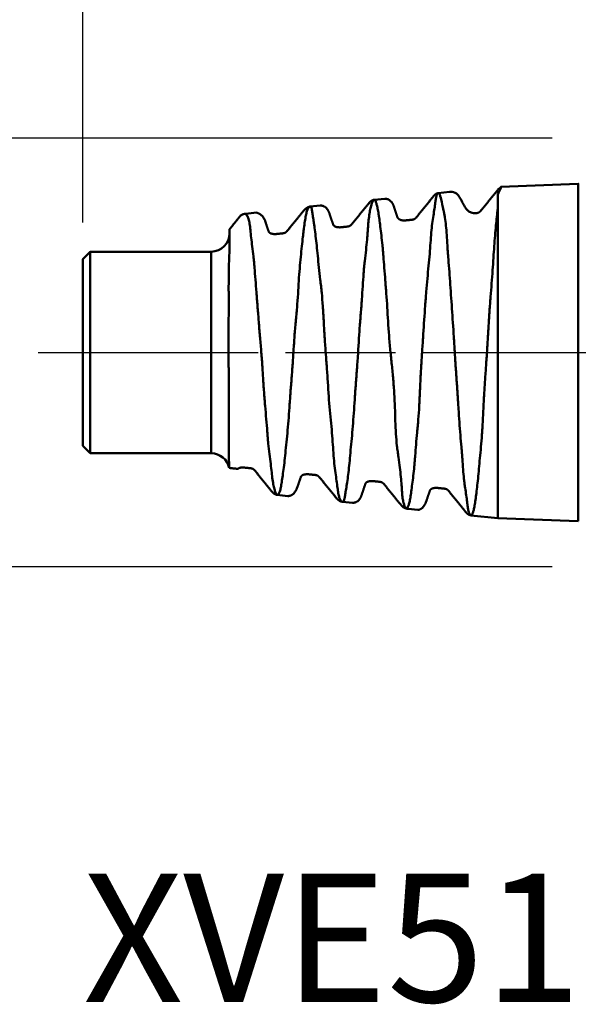
# Model space of a CAD drawing. Extents: x -35 to 1500, y -18 to 65.
# Drawn here: x -16 to 0, y -18 to 9 of the extents above; entities that cross this region are included whole.
import ezdxf

# ---------------------------------------------------------------- set-up
doc = ezdxf.new("R2010")
doc.units = 0
doc.header["$PDMODE"] = 1
doc.linetypes.add('LONGDASH_DASH', pattern=[10.5, 6, -0.75, 3, -0.75])
for name, color, linetype, lineweight in [('SK1', 4, 'Continuous', 50), ('SK2', 7, 'Continuous', 25), ('SK4', 2, 'LONGDASH_DASH', 25), ('SK6', 5, 'Continuous', 35)]:
    doc.layers.add(name, color=color, linetype=linetype, lineweight=lineweight)
doc.styles.add('STANDARD 3.5 mm', font='monos.ttf', dxfattribs={"height": 3.5})
doc.dimstyles.new('AM_DIN', dxfattribs={"dimtxt": 3.5, "dimasz": 2.5, "dimexe": 2, "dimexo": 1, "dimgap": 1, "dimtad": 1, "dimdsep": 46, "dimtxsty": 'STANDARD 3.5 mm', "dimcen": 0.09, "dimadec": 0, "dimazin": 2, "dimtm": 1e-09, "dimtfac": 0.707107, "dimtmove": 0, "dimatfit": 3, "dimfxl": 1, "dimtolj": 1, "dimlwd": -1, "dimlwe": -1, "dimarcsym": 0})

# ---------------------------------------------------------------- blocks, each defined once
blk = doc.blocks.new('*D15')
at = {"layer": 'DEFPOINTS', "color": 0}
for p in [(0, 5.85), (-30, -5.85), (0, -5.85)]:
    blk.add_point(p, dxfattribs=at)
at = {"layer": 'SK2', "color": 0}
for p, q in [((-30, 5.85), (-30, 25.08)), ((-1, 5.85), (-32, 5.85)), ((-30, -3.35), (-30, 3.35)), ((-1, -5.85), (-32, -5.85))]:
    blk.add_line(p, q, dxfattribs=at)
for points in [[(-30.417, 3.35), (-29.583, 3.35), (-30, 5.85)], [(-30.417, -3.35), (-29.583, -3.35), (-30, -5.85)]]:
    blk.add_solid(points, dxfattribs=at)
at = {"layer": 'SK2', "color": 0, "insert": (-32.863, 16.715), "char_height": 3.5, "attachment_point": 5, "rotation": 90, "style": 'STANDARD 3.5 mm'}
blk.add_mtext('\\A1;%%c11.7', dxfattribs=at)
blk = doc.blocks.new('*D18')
at = {"layer": 'DEFPOINTS', "color": 0}
for p in [(13.9, 60), (13.9, 5.5), (-13.8, 2.55)]:
    blk.add_point(p, dxfattribs=at)
at = {"layer": 'SK2', "color": 0}
for p, q in [((-13.8, 3.55), (-13.8, 62)), ((13.9, 6.5), (13.9, 62)), ((-11.3, 60), (11.4, 60))]:
    blk.add_line(p, q, dxfattribs=at)
for points in [[(-11.3, 60.417), (-11.3, 59.583), (-13.8, 60)], [(11.4, 60.417), (11.4, 59.583), (13.9, 60)]]:
    blk.add_solid(points, dxfattribs=at)
at = {"layer": 'SK2', "color": 0, "insert": (0.05, 62.761), "char_height": 3.5, "attachment_point": 5, "style": 'STANDARD 3.5 mm'}
blk.add_mtext('\\A1;27.7', dxfattribs=at)

msp = doc.modelspace()

# ---------------------------------------------------------------- linework, layer by layer
at = {"layer": 'SK1', "extrusion": (-1, 2e-16, 0)}
for p, q in [((-0.288, 4.604), (-2.4, 4.523)), ((-3.804, 4.381), (-4.109, 4.349)), ((-5.569, 4.195, 0.005), (-5.859, 4.165)), ((-7.329, 4.01), (-7.605, 3.981)), ((-13.6, 2.75), (-13.8, 2.55)), ((-10.3, 2.75), (-13.6, 2.75)), ((-13.8, -2.55), (-13.6, -2.75)), ((-13.6, -2.75), (-10.3, -2.75)), ((-8.5, -3.887), (-8.213, -3.917)), ((-6.722, -4.074), (-6.449, -4.101, -0.009)), ((-4.932, -4.266, 0.02), (-4.665, -4.294, 0.02)), ((-3.22, -4.442), (-2.483, -4.52)), ((-2.483, -4.52), (-0.288, -4.604))]:
    msp.add_line(p, q, dxfattribs=at)
for centre, radius in [((0, 0, 0.288), 4.604), ((0, 0, 13.6), 2.75), ((0, 0, 10.3), 2.75), ((0, 0, 13.8), 2.55)]:
    msp.add_circle(centre, radius, dxfattribs=at)
for centre, radius, start, end in [((0, 0, 2.483), 4.52, 209.8167, 163.4073), ((0, 0, 2.4), 4.523, 172.7064, 186.618)]:
    msp.add_arc(centre, radius, start, end, dxfattribs=at)
at = {"layer": 'SK1', "extrusion": (0, 0, -1)}
for centre, radius, start, end in [((10.3, 3.25), 0.5, 180, 270), ((10.299, -3.248, 0.135), 0.498, 89.9177, 168.4886)]:
    msp.add_arc(centre, radius, start, end, dxfattribs=at)
at = {"layer": 'SK1'}
for points, knots in [([(-9.371, 3.783, 0.313), (-9.357, 3.773, 0.447), (-9.343, 3.756, 0.579), (-9.318, 3.722, 0.777), (-9.31, 3.708, 0.842), (-9.295, 3.678, 0.972), (-9.288, 3.661, 1.036), (-9.27, 3.605, 1.228), (-9.26, 3.561, 1.353), (-9.248, 3.485, 1.538), (-9.244, 3.458, 1.599), (-9.237, 3.4, 1.719), (-9.234, 3.37, 1.779), (-9.225, 3.274, 1.956), (-9.219, 3.204, 2.069), (-9.202, 3.054, 2.287), (-9.191, 2.974, 2.392), (-9.17, 2.803, 2.594), (-9.159, 2.712, 2.69), (-9.143, 2.567, 2.829), (-9.138, 2.518, 2.874), (-9.128, 2.416, 2.961), (-9.124, 2.365, 3.003), (-9.111, 2.207, 3.124), (-9.103, 2.098, 3.199), (-9.085, 1.873, 3.338), (-9.076, 1.757, 3.402), (-9.062, 1.577, 3.489), (-9.057, 1.516, 3.516), (-9.047, 1.393, 3.568), (-9.043, 1.331, 3.592), (-9.028, 1.143, 3.659), (-9.018, 1.017, 3.698), (-8.998, 0.76, 3.761), (-8.988, 0.63, 3.786), (-8.971, 0.433, 3.814), (-8.965, 0.367, 3.821), (-8.954, 0.234, 3.833), (-8.948, 0.168, 3.837), (-8.931, -0.032, 3.844), (-8.921, -0.164, 3.842), (-8.902, -0.428, 3.823), (-8.894, -0.559, 3.807), (-8.878, -0.82, 3.761), (-8.87, -0.95, 3.732), (-8.851, -1.208, 3.658), (-8.841, -1.333, 3.616), (-8.819, -1.579, 3.518), (-8.809, -1.699, 3.463), (-8.79, -1.933, 3.34), (-8.781, -2.047, 3.272), (-8.768, -2.214, 3.161), (-8.763, -2.269, 3.123), (-8.754, -2.376, 3.043), (-8.75, -2.428, 3.002), (-8.735, -2.582, 2.876), (-8.724, -2.679, 2.787), (-8.701, -2.865, 2.599), (-8.689, -2.953, 2.501), (-8.668, -3.12, 2.293), (-8.659, -3.198, 2.184), (-8.643, -3.342, 1.96), (-8.636, -3.408, 1.845), (-8.62, -3.527, 1.609), (-8.611, -3.581, 1.488), (-8.596, -3.652, 1.303), (-8.59, -3.675, 1.24), (-8.58, -3.716, 1.113), (-8.574, -3.735, 1.049), (-8.559, -3.788, 0.855), (-8.549, -3.816, 0.725), (-8.535, -3.848, 0.527), (-8.53, -3.857, 0.461), (-8.522, -3.872, 0.328), (-8.517, -3.877, 0.261), (-8.504, -3.888, 0.061), (-8.495, -3.889, -0.072), (-8.475, -3.878, -0.336), (-8.463, -3.865, -0.467), (-8.442, -3.827, -0.729), (-8.432, -3.801, -0.859), (-8.417, -3.751, -1.053), (-8.413, -3.733, -1.118), (-8.404, -3.694, -1.245), (-8.4, -3.672, -1.308), (-8.388, -3.603, -1.495), (-8.381, -3.551, -1.616), (-8.363, -3.435, -1.854), (-8.353, -3.372, -1.97), (-8.333, -3.231, -2.196), (-8.323, -3.155, -2.306), (-8.304, -2.991, -2.518), (-8.294, -2.904, -2.62), (-8.275, -2.72, -2.813), (-8.266, -2.623, -2.905), (-8.246, -2.419, -3.079), (-8.235, -2.313, -3.161), (-8.214, -2.093, -3.314), (-8.204, -1.979, -3.384), (-8.185, -1.746, -3.513), (-8.176, -1.626, -3.571), (-8.163, -1.441, -3.649), (-8.159, -1.378, -3.673), (-8.15, -1.253, -3.719), (-8.146, -1.19, -3.74), (-8.132, -1, -3.799), (-8.122, -0.872, -3.831), (-8.101, -0.613, -3.883), (-8.092, -0.482, -3.903), (-8.078, -0.284, -3.922), (-8.073, -0.217, -3.927), (-8.064, -0.083, -3.933), (-8.06, -0.016, -3.934), (-8.047, 0.183, -3.933), (-8.038, 0.316, -3.925), (-8.024, 0.513, -3.904), (-8.019, 0.578, -3.896), (-8.007, 0.709, -3.875), (-8.002, 0.774, -3.863), (-7.99, 0.903, -3.836), (-7.984, 0.968, -3.821), (-7.972, 1.096, -3.788), (-7.966, 1.161, -3.769), (-7.95, 1.352, -3.708), (-7.941, 1.476, -3.662), (-7.926, 1.719, -3.556), (-7.919, 1.837, -3.497), (-7.905, 2.068, -3.368), (-7.897, 2.18, -3.297), (-7.878, 2.399, -3.144), (-7.868, 2.505, -3.062), (-7.848, 2.708, -2.887), (-7.838, 2.805, -2.794), (-7.819, 2.988, -2.6), (-7.81, 3.075, -2.498), (-7.796, 3.197, -2.339), (-7.792, 3.237, -2.285), (-7.783, 3.313, -2.175), (-7.778, 3.35, -2.119), (-7.764, 3.455, -1.949), (-7.755, 3.519, -1.832), (-7.737, 3.635, -1.595), (-7.728, 3.687, -1.473), (-7.71, 3.779, -1.225), (-7.701, 3.819, -1.098), (-7.681, 3.886, -0.839), (-7.671, 3.913, -0.708), (-7.645, 3.954, -0.444), (-7.631, 3.968, -0.312), (-7.607, 3.983, -0.048), (-7.596, 3.983, 0.084), (-7.577, 3.971, 0.348), (-7.57, 3.958, 0.48), (-7.562, 3.928, 0.678), (-7.559, 3.917, 0.744), (-7.555, 3.89, 0.875), (-7.553, 3.875, 0.94), (-7.546, 3.825, 1.134), (-7.54, 3.786, 1.26), (-7.526, 3.695, 1.509), (-7.517, 3.644, 1.631), (-7.504, 3.558, 1.811), (-7.499, 3.528, 1.87), (-7.49, 3.464, 1.988), (-7.485, 3.431, 2.046), (-7.461, 3.257, 2.331), (-7.443, 3.098, 2.542), (-7.414, 2.828, 2.833), (-7.405, 2.733, 2.926), (-7.385, 2.533, 3.104), (-7.374, 2.428, 3.188), (-7.351, 2.212, 3.345), (-7.339, 2.1, 3.418), (-7.319, 1.927, 3.519), (-7.312, 1.869, 3.551), (-7.299, 1.75, 3.612), (-7.293, 1.69, 3.641), (-7.275, 1.507, 3.725), (-7.265, 1.383, 3.774), (-7.252, 1.193, 3.838), (-7.248, 1.129, 3.857), (-7.24, 1, 3.894), (-7.236, 0.935, 3.91), (-7.226, 0.74, 3.955), (-7.219, 0.609, 3.978), (-7.204, 0.346, 4.011), (-7.194, 0.214, 4.021), (-7.174, -0.05, 4.028), (-7.164, -0.183, 4.026), (-7.149, -0.383, 4.011), (-7.144, -0.45, 4.005), (-7.135, -0.582, 3.989), (-7.13, -0.648, 3.979), (-7.109, -0.975, 3.923), (-7.095, -1.23, 3.852), (-7.062, -1.602, 3.709), (-7.05, -1.725, 3.655), (-7.027, -1.962, 3.536), (-7.017, -2.077, 3.471), (-6.999, -2.301, 3.33), (-6.991, -2.408, 3.253), (-6.977, -2.617, 3.09), (-6.971, -2.718, 3.003), (-6.955, -2.912, 2.818), (-6.946, -3.004, 2.721), (-6.926, -3.178, 2.519), (-6.915, -3.26, 2.413), (-6.894, -3.414, 2.194), (-6.885, -3.485, 2.081), (-6.867, -3.616, 1.849), (-6.859, -3.675, 1.729), (-6.844, -3.782, 1.485), (-6.836, -3.83, 1.359), (-6.819, -3.913, 1.106), (-6.811, -3.947, 0.979), (-6.795, -3.99, 0.785), (-6.789, -4.003, 0.721), (-6.777, -4.026, 0.591), (-6.77, -4.035, 0.526), (-6.751, -4.06, 0.329), (-6.738, -4.07, 0.197), (-6.714, -4.076, -0.071), (-6.704, -4.073, -0.203), (-6.686, -4.053, -0.467), (-6.679, -4.037, -0.598), (-6.666, -3.991, -0.858), (-6.661, -3.961, -0.987), (-6.653, -3.908, -1.179), (-6.65, -3.888, -1.243), (-6.643, -3.846, -1.37), (-6.639, -3.823, -1.433), (-6.626, -3.751, -1.62), (-6.617, -3.697, -1.742), (-6.597, -3.577, -1.981), (-6.587, -3.512, -2.098), (-6.568, -3.369, -2.324), (-6.559, -3.292, -2.433), (-6.541, -3.127, -2.644), (-6.532, -3.04, -2.745), (-6.515, -2.856, -2.939), (-6.507, -2.759, -3.031), (-6.488, -2.558, -3.205), (-6.478, -2.454, -3.287), (-6.458, -2.239, -3.44), (-6.448, -2.127, -3.511), (-6.429, -1.898, -3.642), (-6.42, -1.779, -3.703), (-6.404, -1.535, -3.812), (-6.396, -1.411, -3.861), (-6.379, -1.161, -3.945), (-6.37, -1.034, -3.981), (-6.351, -0.777, -4.041), (-6.341, -0.647, -4.065), (-6.326, -0.449, -4.092), (-6.321, -0.382, -4.099), (-6.312, -0.249, -4.11), (-6.307, -0.183, -4.114), (-6.286, 0.149, -4.126), (-6.272, 0.413, -4.109), (-6.248, 0.739, -4.058), (-6.243, 0.805, -4.046), (-6.232, 0.935, -4.019), (-6.227, 1, -4.004), (-6.211, 1.194, -3.954), (-6.201, 1.32, -3.914), (-6.183, 1.569, -3.823), (-6.176, 1.69, -3.772), (-6.161, 1.928, -3.658), (-6.154, 2.045, -3.595), (-6.141, 2.216, -3.492), (-6.136, 2.272, -3.456), (-6.126, 2.383, -3.382), (-6.12, 2.437, -3.344), (-6.102, 2.597, -3.226), (-6.089, 2.699, -3.142), (-6.067, 2.895, -2.966), (-6.057, 2.989, -2.873), (-6.045, 3.123, -2.727), (-6.041, 3.166, -2.677), (-6.035, 3.251, -2.574), (-6.032, 3.292, -2.521), (-6.027, 3.373, -2.414), (-6.025, 3.411, -2.36), (-6.02, 3.486, -2.249), (-6.017, 3.521, -2.193), (-6.006, 3.625, -2.024), (-5.998, 3.688, -1.908), (-5.982, 3.804, -1.67), (-5.973, 3.856, -1.548), (-5.954, 3.949, -1.298), (-5.944, 3.99, -1.171), (-5.923, 4.059, -0.912), (-5.913, 4.087, -0.781), (-5.892, 4.131, -0.517), (-5.882, 4.147, -0.384), (-5.862, 4.165, -0.118), (-5.853, 4.167, 0.015), (-5.836, 4.16, 0.281), (-5.828, 4.15, 0.414), (-5.816, 4.124, 0.613), (-5.812, 4.114, 0.679), (-5.804, 4.092, 0.81), (-5.8, 4.079, 0.876), (-5.787, 4.035, 1.07), (-5.778, 4, 1.197), (-5.759, 3.918, 1.448), (-5.75, 3.871, 1.571), (-5.737, 3.792, 1.754), (-5.732, 3.764, 1.814), (-5.724, 3.705, 1.934), (-5.719, 3.674, 1.993), (-5.707, 3.577, 2.168), (-5.698, 3.507, 2.281), (-5.679, 3.358, 2.499), (-5.669, 3.278, 2.604), (-5.65, 3.109, 2.807), (-5.64, 3.019, 2.905), (-5.626, 2.877, 3.046), (-5.622, 2.828, 3.092), (-5.614, 2.729, 3.181), (-5.61, 2.678, 3.224), (-5.598, 2.524, 3.35), (-5.59, 2.418, 3.428), (-5.573, 2.198, 3.575), (-5.563, 2.085, 3.643), (-5.549, 1.91, 3.738), (-5.544, 1.851, 3.768), (-5.534, 1.731, 3.826), (-5.53, 1.67, 3.854), (-5.516, 1.485, 3.932), (-5.508, 1.361, 3.977), (-5.484, 0.982, 4.096), (-5.469, 0.724, 4.151), (-5.446, 0.393, 4.19), (-5.44, 0.327, 4.197), (-5.429, 0.193, 4.206), (-5.422, 0.127, 4.209), (-5.402, -0.073, 4.214), (-5.388, -0.206, 4.211), (-5.367, -0.405, 4.197), (-5.36, -0.472, 4.191), (-5.348, -0.603, 4.176), (-5.342, -0.669, 4.166), (-5.325, -0.865, 4.133), (-5.316, -0.994, 4.105), (-5.301, -1.249, 4.037), (-5.295, -1.375, 3.996), (-5.286, -1.624, 3.903), (-5.283, -1.748, 3.849), (-5.275, -1.987, 3.732), (-5.27, -2.103, 3.668), (-5.256, -2.329, 3.531), (-5.246, -2.439, 3.457), (-5.228, -2.599, 3.34), (-5.221, -2.651, 3.299), (-5.208, -2.754, 3.215), (-5.201, -2.805, 3.172), (-5.181, -2.954, 3.039), (-5.169, -3.048, 2.946), (-5.146, -3.228, 2.752), (-5.136, -3.312, 2.651), (-5.12, -3.472, 2.441), (-5.114, -3.547, 2.332), (-5.103, -3.687, 2.106), (-5.099, -3.752, 1.989), (-5.091, -3.87, 1.75), (-5.087, -3.924, 1.628), (-5.073, -4.019, 1.381), (-5.065, -4.061, 1.256), (-5.046, -4.133, 1.001), (-5.036, -4.163, 0.872), (-5.016, -4.212, 0.609), (-5.006, -4.23, 0.476), (-4.987, -4.253, 0.21), (-4.979, -4.259, 0.077), (-4.967, -4.257, -0.123), (-4.963, -4.255, -0.189), (-4.956, -4.248, -0.322), (-4.952, -4.243, -0.389), (-4.94, -4.223, -0.589), (-4.931, -4.203, -0.72), (-4.913, -4.152, -0.98), (-4.903, -4.121, -1.108), (-4.885, -4.046, -1.361), (-4.876, -4.003, -1.486), (-4.859, -3.905, -1.733), (-4.851, -3.849, -1.855), (-4.835, -3.728, -2.092), (-4.827, -3.662, -2.207), (-4.809, -3.52, -2.43), (-4.799, -3.444, -2.538), (-4.779, -3.283, -2.747), (-4.77, -3.197, -2.848), (-4.758, -3.06, -2.994), (-4.754, -3.013, -3.042), (-4.746, -2.917, -3.135), (-4.742, -2.868, -3.18), (-4.73, -2.719, -3.312), (-4.723, -2.617, -3.395), (-4.704, -2.404, -3.551), (-4.694, -2.294, -3.624), (-4.678, -2.124, -3.727), (-4.673, -2.066, -3.76), (-4.663, -1.949, -3.823), (-4.658, -1.889, -3.853), (-4.643, -1.709, -3.94), (-4.635, -1.586, -3.992), (-4.624, -1.4, -4.06), (-4.621, -1.338, -4.082), (-4.615, -1.212, -4.122), (-4.612, -1.149, -4.14), (-4.604, -0.957, -4.191), (-4.598, -0.827, -4.219), (-4.584, -0.565, -4.263), (-4.577, -0.432, -4.28), (-4.561, -0.166, -4.3), (-4.552, -0.032, -4.304), (-4.539, 0.168, -4.301), (-4.534, 0.235, -4.298), (-4.526, 0.368, -4.29), (-4.521, 0.434, -4.284), (-4.499, 0.764, -4.248), (-4.483, 1.022, -4.195), (-4.46, 1.339, -4.099), (-4.456, 1.402, -4.078), (-4.447, 1.528, -4.034), (-4.442, 1.59, -4.01), (-4.427, 1.776, -3.935), (-4.416, 1.897, -3.879), (-4.394, 2.135, -3.757), (-4.382, 2.25, -3.69), (-4.36, 2.475, -3.546), (-4.351, 2.584, -3.468), (-4.334, 2.794, -3.304), (-4.327, 2.895, -3.217), (-4.313, 3.09, -3.033), (-4.306, 3.182, -2.937), (-4.291, 3.357, -2.738), (-4.282, 3.439, -2.635), (-4.262, 3.595, -2.422), (-4.251, 3.668, -2.312), (-4.23, 3.805, -2.084), (-4.22, 3.868, -1.966), (-4.203, 3.983, -1.725), (-4.195, 4.035, -1.602), (-4.186, 4.104, -1.414), (-4.183, 4.126, -1.351), (-4.178, 4.166, -1.223), (-4.175, 4.185, -1.159), (-4.166, 4.236, -0.967), (-4.16, 4.264, -0.837), (-4.145, 4.308, -0.577), (-4.137, 4.325, -0.446), (-4.121, 4.346, -0.182), (-4.112, 4.35, -0.05), (-4.095, 4.347, 0.218), (-4.087, 4.339, 0.351), (-4.074, 4.318, 0.55), (-4.07, 4.309, 0.616), (-4.062, 4.289, 0.748), (-4.058, 4.278, 0.814), (-4.037, 4.212, 1.142), (-4.021, 4.137, 1.395), (-3.989, 3.991, 1.763), (-3.978, 3.937, 1.883), (-3.959, 3.848, 2.061), (-3.953, 3.817, 2.119), (-3.94, 3.751, 2.235), (-3.934, 3.717, 2.293), (-3.917, 3.612, 2.462), (-3.907, 3.537, 2.57), (-3.89, 3.377, 2.78), (-3.883, 3.292, 2.881), (-3.871, 3.113, 3.075), (-3.866, 3.019, 3.168), (-3.857, 2.871, 3.302), (-3.854, 2.82, 3.346), (-3.846, 2.717, 3.431), (-3.842, 2.665, 3.472), (-3.821, 2.4, 3.672), (-3.803, 2.176, 3.811), (-3.778, 1.822, 3.989), (-3.769, 1.7, 4.044), (-3.753, 1.451, 4.141), (-3.744, 1.326, 4.184), (-3.718, 0.945, 4.295), (-3.701, 0.687, 4.346), (-3.68, 0.357, 4.38), (-3.676, 0.291, 4.385), (-3.668, 0.157, 4.393), (-3.664, 0.091, 4.395), (-3.651, -0.109, 4.397), (-3.643, -0.241, 4.393), (-3.625, -0.504, 4.372), (-3.616, -0.635, 4.356), (-3.597, -0.895, 4.312), (-3.588, -1.025, 4.285), (-3.575, -1.217, 4.234), (-3.571, -1.282, 4.215), (-3.564, -1.409, 4.175), (-3.56, -1.472, 4.154), (-3.549, -1.659, 4.085), (-3.541, -1.781, 4.035), (-3.525, -2.02, 3.922), (-3.516, -2.137, 3.861), (-3.496, -2.365, 3.728), (-3.485, -2.476, 3.657), (-3.471, -2.639, 3.541), (-3.467, -2.693, 3.501), (-3.458, -2.798, 3.419), (-3.454, -2.849, 3.377), (-3.443, -3, 3.247), (-3.436, -3.096, 3.157), (-3.423, -3.28, 2.967), (-3.416, -3.367, 2.869), (-3.403, -3.492, 2.715), (-3.398, -3.533, 2.662), (-3.387, -3.612, 2.556), (-3.382, -3.651, 2.501), (-3.365, -3.763, 2.336), (-3.355, -3.832, 2.223), (-3.336, -3.959, 1.991), (-3.328, -4.017, 1.873), (-3.315, -4.123, 1.632), (-3.309, -4.17, 1.508), (-3.301, -4.233, 1.319), (-3.298, -4.253, 1.256), (-3.291, -4.289, 1.128), (-3.287, -4.306, 1.063), (-3.268, -4.383, 0.739), (-3.251, -4.421, 0.478), (-3.224, -4.443, 0.083), (-3.216, -4.444, -0.049), (-3.198, -4.435, -0.315), (-3.189, -4.425, -0.448), (-3.171, -4.392, -0.714), (-3.162, -4.369, -0.845), (-3.145, -4.312, -1.106), (-3.136, -4.278, -1.236), (-3.12, -4.198, -1.49), (-3.112, -4.152, -1.616), (-3.101, -4.075, -1.8), (-3.097, -4.048, -1.862), (-3.089, -3.991, -1.982), (-3.085, -3.962, -2.042), (-3.064, -3.807, -2.335), (-3.047, -3.664, -2.557), (-3.022, -3.419, -2.872), (-3.014, -3.332, -2.974), (-2.998, -3.15, -3.168), (-2.989, -3.056, -3.26), (-2.971, -2.86, -3.436), (-2.96, -2.758, -3.519), (-2.941, -2.547, -3.678), (-2.931, -2.438, -3.752), (-2.918, -2.268, -3.857), (-2.914, -2.21, -3.891), (-2.906, -2.093, -3.956), (-2.903, -2.034, -3.987), (-2.893, -1.855, -4.076), (-2.887, -1.733, -4.13), (-2.875, -1.484, -4.227), (-2.869, -1.358, -4.27), (-2.854, -1.104, -4.344), (-2.846, -0.976, -4.376), (-2.829, -0.718, -4.427), (-2.82, -0.587, -4.447), (-2.802, -0.324, -4.476), (-2.793, -0.191, -4.485), (-2.776, 0.076, -4.49), (-2.768, 0.21, -4.487), (-2.752, 0.476, -4.468), (-2.744, 0.608, -4.453), (-2.727, 0.871, -4.411), (-2.719, 1.002, -4.384), (-2.701, 1.261, -4.318), (-2.691, 1.389, -4.28), (-2.672, 1.641, -4.192), (-2.662, 1.765, -4.142), (-2.644, 2.008, -4.032), (-2.635, 2.127, -3.972), (-2.619, 2.358, -3.841), (-2.611, 2.47, -3.771), (-2.596, 2.69, -3.62), (-2.589, 2.797, -3.539), (-2.574, 3.001, -3.369), (-2.566, 3.099, -3.281), (-2.551, 3.286, -3.095), (-2.543, 3.376, -2.998), (-2.528, 3.547, -2.797), (-2.52, 3.628, -2.692), (-2.504, 3.781, -2.475), (-2.495, 3.854, -2.362), (-2.485, 3.921, -2.247)], [0, 0, 0, 0, 0.003906, 0.003906, 0.005859, 0.005859, 0.007812, 0.007812, 0.011719, 0.011719, 0.013672, 0.013672, 0.015625, 0.015625, 0.019531, 0.019531, 0.023438, 0.023438, 0.027344, 0.027344, 0.029297, 0.029297, 0.03125, 0.03125, 0.035156, 0.035156, 0.039063, 0.039063, 0.041016, 0.041016, 0.042969, 0.042969, 0.046875, 0.046875, 0.050781, 0.050781, 0.052734, 0.052734, 0.054688, 0.054688, 0.058594, 0.058594, 0.0625, 0.0625, 0.066406, 0.066406, 0.070313, 0.070313, 0.074219, 0.074219, 0.078125, 0.078125, 0.080078, 0.080078, 0.082031, 0.082031, 0.085938, 0.085938, 0.089844, 0.089844, 0.09375, 0.09375, 0.097656, 0.097656, 0.101563, 0.101563, 0.103516, 0.103516, 0.105469, 0.105469, 0.109375, 0.109375, 0.111328, 0.111328, 0.113281, 0.113281, 0.117188, 0.117188, 0.121094, 0.121094, 0.125, 0.125, 0.126953, 0.126953, 0.128906, 0.128906, 0.132813, 0.132813, 0.136719, 0.136719, 0.140625, 0.140625, 0.144531, 0.144531, 0.148438, 0.148438, 0.152344, 0.152344, 0.15625, 0.15625, 0.160156, 0.160156, 0.162109, 0.162109, 0.164063, 0.164063, 0.167969, 0.167969, 0.171875, 0.171875, 0.173828, 0.173828, 0.175781, 0.175781, 0.179688, 0.179688, 0.181641, 0.181641, 0.183594, 0.183594, 0.185547, 0.185547, 0.1875, 0.1875, 0.191406, 0.191406, 0.195313, 0.195313, 0.199219, 0.199219, 0.203125, 0.203125, 0.207031, 0.207031, 0.210938, 0.210938, 0.212891, 0.212891, 0.214844, 0.214844, 0.21875, 0.21875, 0.222656, 0.222656, 0.226563, 0.226563, 0.230469, 0.230469, 0.234375, 0.234375, 0.238281, 0.238281, 0.242188, 0.242188, 0.244141, 0.244141, 0.246094, 0.246094, 0.25, 0.25, 0.253906, 0.253906, 0.255859, 0.255859, 0.257813, 0.257813, 0.265625, 0.265625, 0.269531, 0.269531, 0.273438, 0.273438, 0.277344, 0.277344, 0.279297, 0.279297, 0.28125, 0.28125, 0.285156, 0.285156, 0.287109, 0.287109, 0.289063, 0.289063, 0.292969, 0.292969, 0.296875, 0.296875, 0.300781, 0.300781, 0.302734, 0.302734, 0.304688, 0.304688, 0.3125, 0.3125, 0.316406, 0.316406, 0.320313, 0.320313, 0.324219, 0.324219, 0.328125, 0.328125, 0.332031, 0.332031, 0.335938, 0.335938, 0.339844, 0.339844, 0.34375, 0.34375, 0.347656, 0.347656, 0.351562, 0.351562, 0.353516, 0.353516, 0.355469, 0.355469, 0.359375, 0.359375, 0.363281, 0.363281, 0.367187, 0.367187, 0.371094, 0.371094, 0.373047, 0.373047, 0.375, 0.375, 0.378906, 0.378906, 0.382812, 0.382812, 0.386719, 0.386719, 0.390625, 0.390625, 0.394531, 0.394531, 0.398437, 0.398437, 0.402344, 0.402344, 0.40625, 0.40625, 0.410156, 0.410156, 0.414062, 0.414062, 0.417969, 0.417969, 0.419922, 0.419922, 0.421875, 0.421875, 0.429687, 0.429687, 0.431641, 0.431641, 0.433594, 0.433594, 0.4375, 0.4375, 0.441406, 0.441406, 0.445312, 0.445312, 0.447266, 0.447266, 0.449219, 0.449219, 0.453125, 0.453125, 0.457031, 0.457031, 0.458984, 0.458984, 0.460937, 0.460937, 0.462891, 0.462891, 0.464844, 0.464844, 0.46875, 0.46875, 0.472656, 0.472656, 0.476562, 0.476562, 0.480469, 0.480469, 0.484375, 0.484375, 0.488281, 0.488281, 0.492187, 0.492187, 0.494141, 0.494141, 0.496094, 0.496094, 0.5, 0.5, 0.503906, 0.503906, 0.505859, 0.505859, 0.507812, 0.507812, 0.511719, 0.511719, 0.515625, 0.515625, 0.519531, 0.519531, 0.521484, 0.521484, 0.523437, 0.523437, 0.527344, 0.527344, 0.53125, 0.53125, 0.533203, 0.533203, 0.535156, 0.535156, 0.539062, 0.539062, 0.546875, 0.546875, 0.548828, 0.548828, 0.550781, 0.550781, 0.554687, 0.554687, 0.556641, 0.556641, 0.558594, 0.558594, 0.5625, 0.5625, 0.566406, 0.566406, 0.570312, 0.570312, 0.574219, 0.574219, 0.578125, 0.578125, 0.580078, 0.580078, 0.582031, 0.582031, 0.585937, 0.585937, 0.589844, 0.589844, 0.59375, 0.59375, 0.597656, 0.597656, 0.601562, 0.601562, 0.605469, 0.605469, 0.609375, 0.609375, 0.613281, 0.613281, 0.617187, 0.617187, 0.619141, 0.619141, 0.621094, 0.621094, 0.625, 0.625, 0.628906, 0.628906, 0.632812, 0.632812, 0.636719, 0.636719, 0.640625, 0.640625, 0.644531, 0.644531, 0.648437, 0.648437, 0.650391, 0.650391, 0.652344, 0.652344, 0.65625, 0.65625, 0.660156, 0.660156, 0.662109, 0.662109, 0.664062, 0.664062, 0.667969, 0.667969, 0.669922, 0.669922, 0.671875, 0.671875, 0.675781, 0.675781, 0.679687, 0.679687, 0.683594, 0.683594, 0.685547, 0.685547, 0.6875, 0.6875, 0.695312, 0.695312, 0.697266, 0.697266, 0.699219, 0.699219, 0.703125, 0.703125, 0.707031, 0.707031, 0.710937, 0.710937, 0.714844, 0.714844, 0.71875, 0.71875, 0.722656, 0.722656, 0.726562, 0.726562, 0.730469, 0.730469, 0.734375, 0.734375, 0.736328, 0.736328, 0.738281, 0.738281, 0.742187, 0.742187, 0.746094, 0.746094, 0.75, 0.75, 0.753906, 0.753906, 0.755859, 0.755859, 0.757812, 0.757812, 0.765625, 0.765625, 0.769531, 0.769531, 0.771484, 0.771484, 0.773437, 0.773437, 0.777344, 0.777344, 0.78125, 0.78125, 0.785156, 0.785156, 0.787109, 0.787109, 0.789062, 0.789062, 0.796875, 0.796875, 0.800781, 0.800781, 0.804687, 0.804687, 0.8125, 0.8125, 0.814453, 0.814453, 0.816406, 0.816406, 0.820312, 0.820312, 0.824219, 0.824219, 0.828125, 0.828125, 0.830078, 0.830078, 0.832031, 0.832031, 0.835937, 0.835937, 0.839844, 0.839844, 0.84375, 0.84375, 0.845703, 0.845703, 0.847656, 0.847656, 0.851562, 0.851562, 0.855469, 0.855469, 0.857422, 0.857422, 0.859375, 0.859375, 0.863281, 0.863281, 0.867187, 0.867187, 0.871094, 0.871094, 0.873047, 0.873047, 0.875, 0.875, 0.882812, 0.882812, 0.886719, 0.886719, 0.890625, 0.890625, 0.894531, 0.894531, 0.898437, 0.898437, 0.902344, 0.902344, 0.904297, 0.904297, 0.90625, 0.90625, 0.914062, 0.914062, 0.917969, 0.917969, 0.921875, 0.921875, 0.925781, 0.925781, 0.929688, 0.929688, 0.931641, 0.931641, 0.933594, 0.933594, 0.9375, 0.9375, 0.941406, 0.941406, 0.945312, 0.945312, 0.949219, 0.949219, 0.953125, 0.953125, 0.957031, 0.957031, 0.960938, 0.960938, 0.964844, 0.964844, 0.96875, 0.96875, 0.972656, 0.972656, 0.976562, 0.976562, 0.980469, 0.980469, 0.984375, 0.984375, 0.988281, 0.988281, 0.992188, 0.992188, 0.996094, 0.996094, 1, 1, 1, 1]), ([(-3.537, 4.25, 1.172), (-3.568, 4.292, 0.977), (-3.631, 4.376, 0.586), (-3.769, 4.385, 0.197), (-3.805, 4.381, -0.005), (-3.805, 4.381, -0.008)], [0, 0, 0, 0, 0.00789942, 0.01590116, 0.01600881, 0.01600881, 0.01600881, 0.01600881]), ([(-3.383, 3.97, 1.954), (-3.408, 4.018, 1.85), (-3.431, 4.063, 1.745), (-3.469, 4.131, 1.562), (-3.483, 4.158, 1.485), (-3.511, 4.207, 1.33), (-3.524, 4.23, 1.251), (-3.537, 4.25, 1.172)], [0, 0, 0, 0, 0.414155, 0.414155, 0.706624, 0.706624, 1, 1, 1, 1]), ([(-9.52, 3.711, -0.285), (-9.512, 3.721, -0.234), (-9.504, 3.729, -0.182), (-9.486, 3.745, -0.08), (-9.476, 3.751, -0.029), (-9.453, 3.763, 0.073), (-9.441, 3.768, 0.124), (-9.419, 3.774, 0.199), (-9.411, 3.776, 0.224), (-9.397, 3.779, 0.261), (-9.392, 3.78, 0.273), (-9.38, 3.781, 0.297), (-9.374, 3.782, 0.309), (-9.366, 3.783, 0.319)], [0, 0, 0, 0, 0.25, 0.25, 0.5, 0.5, 0.75, 0.75, 0.875, 0.875, 0.9375, 0.9375, 1, 1, 1, 1]), ([(-3.085, 3.802, 2.325), (-3.097, 3.8, 2.325), (-3.108, 3.8, 2.323), (-3.13, 3.801, 2.317), (-3.14, 3.802, 2.314), (-3.171, 3.806, 2.3), (-3.19, 3.811, 2.288), (-3.24, 3.829, 2.248), (-3.268, 3.845, 2.215), (-3.312, 3.879, 2.145), (-3.331, 3.897, 2.109), (-3.361, 3.933, 2.033), (-3.374, 3.952, 1.994), (-3.383, 3.97, 1.954)], [0, 0, 0, 0, 0.0625, 0.0625, 0.125, 0.125, 0.25, 0.25, 0.5, 0.5, 0.75, 0.75, 1, 1, 1, 1]), ([(-9.809, 2.648, 1.717), (-9.805, 2.74, 1.609), (-9.803, 2.823, 1.495), (-9.801, 2.97, 1.255), (-9.8, 3.036, 1.13), (-9.8, 3.092, 0.999)], [0, 0, 0, 0, 0.5, 0.5, 1, 1, 1, 1]), ([(-9.825, 1.671, 2.605), (-9.825, 1.857, 2.485), (-9.824, 2.032, 2.349), (-9.82, 2.275, 2.125), (-9.818, 2.354, 2.047), (-9.814, 2.505, 1.886), (-9.811, 2.577, 1.803), (-9.809, 2.649, 1.719)], [0, 0, 0, 0, 0.5, 0.5, 0.75, 0.75, 1, 1, 1, 1]), ([(-9.825, -0.216, 3.088), (-9.825, -0.133, 3.094), (-9.825, -0.05, 3.096), (-9.825, 0.116, 3.094), (-9.825, 0.199, 3.09), (-9.825, 0.446, 3.067), (-9.825, 0.607, 3.039), (-9.825, 0.846, 2.979), (-9.825, 0.924, 2.955), (-9.824, 1.08, 2.902), (-9.824, 1.157, 2.873), (-9.824, 1.386, 2.774), (-9.824, 1.532, 2.697), (-9.824, 1.672, 2.607)], [0, 0, 0, 0, 0.125, 0.125, 0.25, 0.25, 0.5, 0.5, 0.625, 0.625, 0.75, 0.75, 1, 1, 1, 1]), ([(-9.824, -0.491, 3.056), (-9.824, -0.651, 3.031), (-9.824, -0.806, 2.994), (-9.824, -1.11, 2.896), (-9.824, -1.258, 2.836), (-9.823, -1.474, 2.728), (-9.823, -1.545, 2.689), (-9.823, -1.683, 2.606), (-9.822, -1.75, 2.563), (-9.822, -1.945, 2.424), (-9.821, -2.068, 2.322), (-9.821, -2.241, 2.155), (-9.82, -2.297, 2.096), (-9.82, -2.404, 1.976), (-9.82, -2.454, 1.914), (-9.819, -2.599, 1.724), (-9.818, -2.686, 1.59), (-9.817, -2.8, 1.379), (-9.817, -2.836, 1.307), (-9.816, -2.902, 1.16), (-9.816, -2.932, 1.085), (-9.815, -3.014, 0.86), (-9.814, -3.056, 0.706), (-9.813, -3.103, 0.471), (-9.812, -3.116, 0.392), (-9.812, -3.135, 0.233), (-9.811, -3.142, 0.152), (-9.811, -3.146, 0.055), (-9.811, -3.147, 0.038), (-9.811, -3.147, 0.021)], [0, 0, 0, 0, 0.0625, 0.0625, 0.125, 0.125, 0.15625, 0.15625, 0.1875, 0.1875, 0.25, 0.25, 0.28125, 0.28125, 0.3125, 0.3125, 0.375, 0.375, 0.40625, 0.40625, 0.4375, 0.4375, 0.5, 0.5, 0.53125, 0.53125, 0.5625, 0.5625, 0.5690777, 0.5690777, 0.5690777, 0.5690777]), ([(-5.119, -4.167, 0.323), (-5.105, -4.188, 0.234), (-5.072, -4.226, 0.14), (-4.987, -4.256, 0.046), (-4.949, -4.263, 0.027), (-4.932, -4.266, 0.02)], [0, 0, 0, 0, 0.666414, 0.854131, 1, 1, 1, 1])]:
    msp.add_open_spline(points, degree=3, knots=knots, dxfattribs=at)
at = {"layer": 'SK1', "extrusion": (-0.923125, 0.222126, 0.313847)}
msp.add_open_spline([(-4.109, 4.349), (-4.19, 4.33, -0.223), (-4.229, 4.272, -0.297)], degree=2, dxfattribs=at)
at = {"layer": 'SK1', "extrusion": (-0.775863, 0.630894, 0.003142)}
msp.add_open_spline([(-2.464, 4.46, -0.251), (-2.707, 4.161, -0.282), (-2.951, 3.861, -0.301)], degree=2, dxfattribs=at)
at = {"layer": 'SK1'}
for points in [[(-2.408, 4.469, 0.693), (-2.422, 4.437, 0.897), (-2.447, 4.391, 1.096), (-2.483, 4.331, 1.291)], [(-2.4, 4.486, 0.574), (-2.403, 4.481, 0.614), (-2.406, 4.475, 0.653), (-2.408, 4.469, 0.692)], [(-9.065, 3.815, 0.313), (-9.162, 3.805, 0.313), (-9.26, 3.794, 0.313), (-9.366, 3.783, 0.319)], [(-9.825, -0.407, 3.068), (-9.825, -0.344, 3.077), (-9.825, -0.28, 3.083), (-9.825, -0.216, 3.088)], [(-9.824, -0.492, 3.059), (-9.824, -0.464, 3.063), (-9.824, -0.436, 3.068), (-9.824, -0.408, 3.071)]]:
    msp.add_open_spline(points, degree=3, dxfattribs=at)
at = {"layer": 'SK1', "extrusion": (0.569, -0.822337, 0)}
msp.add_open_spline([(-2.402, 4.503, -0.064), (-2.464, 4.46, -0.251)], degree=1, dxfattribs=at)
at = {"layer": 'SK1', "extrusion": (-0.775552, 0.630818, -0.02424)}
msp.add_open_spline([(-5.99, 4.086, -0.293), (-6.233, 3.788, -0.3), (-6.475, 3.49, -0.298)], degree=2, dxfattribs=at)
at = {"layer": 'SK1', "extrusion": (-0.921976, 0.140773, 0.360753)}
msp.add_open_spline([(-5.859, 4.165), (-5.947, 4.146, -0.218), (-6, 4.074, -0.325)], degree=2, dxfattribs=at)
at = {"layer": 'SK1', "extrusion": (-0.945847, 0.098663, 0.309255)}
msp.add_open_spline([(-5.318, 3.978, 0.842), (-5.389, 4.193, 0.555), (-5.569, 4.195, 0.005)], degree=2, dxfattribs=at)
at = {"layer": 'SK1', "extrusion": (-0.775791, 0.63062, -0.021629)}
msp.add_open_spline([(-4.229, 4.272, -0.297), (-4.471, 3.974, -0.304), (-4.713, 3.676, -0.303)], degree=2, dxfattribs=at)
at = {"layer": 'SK1', "extrusion": (-0.754573, 0.490755, 0.435637)}
msp.add_open_spline([(-8.815, 3.539, 1.056), (-8.878, 3.768, 0.689), (-9.065, 3.815, 0.313)], degree=2, dxfattribs=at)
at = {"layer": 'SK1', "extrusion": (-0.774122, 0.63145, 0.044777)}
msp.add_open_spline([(-7.761, 3.888, -0.328), (-7.998, 3.6, -0.339), (-8.24, 3.302, -0.333)], degree=2, dxfattribs=at)
at = {"layer": 'SK1', "extrusion": (-0.883998, -0.11315, 0.453591)}
msp.add_open_spline([(-7.605, 3.981), (-7.695, 3.961, -0.182), (-7.762, 3.887, -0.33)], degree=2, dxfattribs=at)
at = {"layer": 'SK1', "extrusion": (-0.947016, 0.095067, 0.306795)}
msp.add_open_spline([(-7.075, 3.787, 0.853), (-7.149, 4.006, 0.556), (-7.329, 4.01)], degree=2, dxfattribs=at)
at = {"layer": 'SK1', "extrusion": (0.947925, 0.316545, 0.035169)}
msp.add_open_spline([(-6.975, 3.487, 0.854), (-7.025, 3.637, 0.856), (-7.075, 3.787, 0.853)], degree=2, dxfattribs=at)
at = {"layer": 'SK1', "extrusion": (-0.948225, -0.315591, -0.035672)}
msp.add_open_spline([(-5.219, 3.68, 0.839), (-5.268, 3.829, 0.843), (-5.318, 3.978, 0.842)], degree=2, dxfattribs=at)
at = {"layer": 'SK1', "extrusion": (-0.104784, 0.994475, 0.006234)}
msp.add_open_spline([(-3.029, 3.808, 2.326), (-3.048, 3.806, 2.326), (-3.067, 3.804, 2.325), (-3.085, 3.802, 2.325)], degree=3, dxfattribs=at)
at = {"layer": 'SK1', "extrusion": (0.841264, -0.540443, 0.014019)}
msp.add_open_spline([(-2.951, 3.861, -0.301), (-2.98, 3.827, 0.105), (-3.029, 3.808, 2.326)], degree=2, dxfattribs=at)
at = {"layer": 'SK1', "extrusion": (-0.774235, 0.629327, -0.067144)}
msp.add_open_spline([(-9.52, 3.711, -0.285), (-9.662, 3.532, -0.325), (-9.8, 3.363, -0.322)], degree=2, dxfattribs=at)
at = {"layer": 'SK1', "extrusion": (-0.948071, -0.317928, -0.009137)}
msp.add_open_spline([(-8.731, 3.292, 0.872), (-8.781, 3.442, 0.877), (-8.815, 3.539, 1.056)], degree=2, dxfattribs=at)
at = {"layer": 'SK1', "extrusion": (0.605607, -0.765633, 0.216901)}
msp.add_open_spline([(-5.016, 3.602, -0.003), (-5.164, 3.597, 0.395), (-5.219, 3.68, 0.839)], degree=2, dxfattribs=at)
at = {"layer": 'SK1', "extrusion": (-0.103905, 0.988331, 0.11138)}
msp.add_open_spline([(-4.82, 3.622, 0.002), (-4.92, 3.611, 0.002), (-5.016, 3.602, -0.003)], degree=2, dxfattribs=at)
at = {"layer": 'SK1', "extrusion": (0.684877, 0.648221, 0.332797)}
msp.add_open_spline([(-4.713, 3.676, -0.324), (-4.751, 3.63, -0.157), (-4.82, 3.622, 0.002)], degree=2, dxfattribs=at)
at = {"layer": 'SK1', "extrusion": (1, 0, 0)}
msp.add_open_spline([(-9.8, 3.092, 0.999), (-9.8, 3.105, 0.97), (-9.8, 3.13, 0.91), (-9.8, 3.176, 0.79), (-9.8, 3.226, 0.638), (-9.8, 3.276, 0.451), (-9.8, 3.315, 0.262), (-9.8, 3.343, 0.071), (-9.8, 3.359, -0.121), (-9.8, 3.365, -0.314), (-9.8, 3.359, -0.507), (-9.8, 3.343, -0.699), (-9.8, 3.316, -0.89), (-9.8, 3.278, -1.079), (-9.8, 3.23, -1.266), (-9.8, 3.172, -1.45), (-9.8, 3.103, -1.63), (-9.8, 3.038, -1.777), (-9.8, 2.981, -1.892), (-9.8, 2.951, -1.949), (-9.8, 2.935, -1.977)], degree=3, knots=[0, 0, 0, 0, 0.03125, 0.0625, 0.125, 0.1875, 0.25, 0.3125, 0.375, 0.4375, 0.5, 0.5625, 0.625, 0.6875, 0.75, 0.8125, 0.875, 0.9375, 0.96875, 1, 1, 1, 1], dxfattribs=at)
at = {"layer": 'SK1', "extrusion": (0.470731, -0.867138, 0.162739)}
msp.add_open_spline([(-8.542, 3.23, -0.005), (-8.698, 3.229, 0.441), (-8.731, 3.292, 0.872)], degree=2, dxfattribs=at)
at = {"layer": 'SK1', "extrusion": (0.104372, -0.993611, 0.042933)}
msp.add_open_spline([(-8.343, 3.251, -0.005), (-8.442, 3.24, -0.005), (-8.542, 3.23, -0.005)], degree=2, dxfattribs=at)
at = {"layer": 'SK1', "extrusion": (0.668326, 0.674638, 0.313374)}
msp.add_open_spline([(-8.24, 3.302, -0.333), (-8.275, 3.26, -0.169), (-8.343, 3.251, -0.005)], degree=2, dxfattribs=at)
at = {"layer": 'SK1', "extrusion": (0.585322, -0.786141, 0.198445)}
msp.add_open_spline([(-6.782, 3.414, -0.008), (-6.938, 3.412, 0.447), (-6.975, 3.487, 0.854)], degree=2, dxfattribs=at)
at = {"layer": 'SK1', "extrusion": (0.10444, -0.994122, 0.028524)}
msp.add_open_spline([(-6.582, 3.435, -0.008), (-6.682, 3.424, -0.008), (-6.782, 3.414, -0.008)], degree=2, dxfattribs=at)
at = {"layer": 'SK1', "extrusion": (0.773091, 0.507269, 0.380801)}
msp.add_open_spline([(-6.475, 3.49, -0.298), (-6.513, 3.445, -0.161), (-6.582, 3.435, -0.008)], degree=2, dxfattribs=at)
at = {"layer": 'SK1', "extrusion": (0.104418, 0.994533, 0)}
msp.add_open_spline([(-9.811, -3.149, -0.067), (-9.573, -3.174, -0.069)], degree=1, dxfattribs=at)
at = {"layer": 'SK1', "extrusion": (-0.302554, 0.940742, 0.153181)}
msp.add_open_spline([(-9.573, -3.174, -0.069), (-9.517, -3.13, -0.225), (-9.423, -3.137, 0.002)], degree=2, dxfattribs=at)
at = {"layer": 'SK1', "extrusion": (-0.104236, -0.993199, 0.051863)}
msp.add_open_spline([(-9.423, -3.137, 0.002), (-9.323, -3.147, 0.002), (-9.223, -3.158, 0.002)], degree=2, dxfattribs=at)
at = {"layer": 'SK1', "extrusion": (-0.693498, 0.63589, 0.338681)}
msp.add_open_spline([(-9.223, -3.158, 0.002), (-9.155, -3.167, 0.158), (-9.117, -3.213, 0.323)], degree=2, dxfattribs=at)
at = {"layer": 'SK1', "extrusion": (0.774581, 0.630556, -0.04923)}
msp.add_open_spline([(-9.117, -3.213, 0.323), (-8.878, -3.507, 0.327), (-8.642, -3.797, 0.323)], degree=2, dxfattribs=at)
at = {"layer": 'SK1', "extrusion": (-0.948122, 0.317893, 0.003033)}
msp.add_open_spline([(-7.937, -3.634, -1.059), (-7.902, -3.533, -0.88), (-7.852, -3.384, -0.872)], degree=2, dxfattribs=at)
at = {"layer": 'SK1', "extrusion": (-0.488411, -0.856519, 0.166823)}
msp.add_open_spline([(-7.852, -3.384, -0.872), (-7.817, -3.321, -0.445), (-7.662, -3.321, 0.011)], degree=2, dxfattribs=at)
at = {"layer": 'SK1', "extrusion": (0.104292, 0.993905, -0.035731)}
msp.add_open_spline([(-7.662, -3.321, 0.011), (-7.562, -3.331, 0.011), (-7.462, -3.341, 0.011)], degree=2, dxfattribs=at)
at = {"layer": 'SK1', "extrusion": (-0.555511, 0.769332, 0.315493)}
msp.add_open_spline([(-7.462, -3.341, 0.011), (-7.393, -3.351, 0.156), (-7.358, -3.393, 0.321)], degree=2, dxfattribs=at)
at = {"layer": 'SK1', "extrusion": (0.775184, 0.631038, -0.029659)}
msp.add_open_spline([(-7.358, -3.393, 0.321), (-7.115, -3.691, 0.326), (-6.873, -3.989, 0.321)], degree=2, dxfattribs=at)
at = {"layer": 'SK1', "extrusion": (0.920401, 0.244121, 0.305395)}
msp.add_open_spline([(-8.213, -3.917), (-8.029, -3.914, -0.559), (-7.937, -3.634, -1.059)], degree=2, dxfattribs=at)
at = {"layer": 'SK1', "extrusion": (0.948778, -0.315943, 0.000381568)}
msp.add_open_spline([(-6.197, -3.885, -0.838), (-6.147, -3.735, -0.841), (-6.093, -3.573, -0.908)], degree=2, dxfattribs=at)
at = {"layer": 'SK1', "extrusion": (-0.447726, -0.879944, 0.158872)}
msp.add_open_spline([(-6.093, -3.573, -0.908), (-6.059, -3.505, -0.439), (-5.9, -3.507, 0.001)], degree=2, dxfattribs=at)
at = {"layer": 'SK1', "extrusion": (-0.104455, -0.994316, 0.020603)}
msp.add_open_spline([(-5.9, -3.507, 0.001), (-5.8, -3.517, 0), (-5.701, -3.528, 0)], degree=2, dxfattribs=at)
at = {"layer": 'SK1', "extrusion": (-0.776888, 0.507473, 0.372715)}
msp.add_open_spline([(-5.701, -3.528, 0), (-5.632, -3.538, 0.157), (-5.594, -3.583, 0.298)], degree=2, dxfattribs=at)
at = {"layer": 'SK1', "extrusion": (0.775693, 0.631002, 0.011688)}
msp.add_open_spline([(-5.594, -3.583, 0.298), (-5.352, -3.881, 0.299), (-5.119, -4.167, 0.323)], degree=2, dxfattribs=at)
at = {"layer": 'SK1', "extrusion": (-0.517522, -0.836956, 0.177975)}
msp.add_open_spline([(-4.335, -3.763, -0.896), (-4.298, -3.689, -0.444), (-4.139, -3.693, 0.001)], degree=2, dxfattribs=at)
at = {"layer": 'SK1', "extrusion": (-0.104555, -0.994389, 0.016074)}
msp.add_open_spline([(-4.139, -3.693, 0.001), (-4.04, -3.704, 0.001), (-3.942, -3.714, -0.002)], degree=2, dxfattribs=at)
at = {"layer": 'SK1', "extrusion": (-0.667244, 0.664469, 0.33655)}
msp.add_open_spline([(-3.942, -3.714, -0.002), (-3.87, -3.723, 0.159), (-3.833, -3.767, 0.319)], degree=2, dxfattribs=at)
at = {"layer": 'SK1', "extrusion": (0.91838, 0.140977, 0.369735)}
msp.add_open_spline([(-8.642, -3.796, 0.32), (-8.588, -3.87, 0.212), (-8.5, -3.887)], degree=2, dxfattribs=at)
at = {"layer": 'SK1', "extrusion": (0.909779, 0.094046, 0.404298)}
msp.add_open_spline([(-6.873, -3.989, 0.321), (-6.804, -4.062, 0.183), (-6.72, -4.074, -0.002)], degree=2, dxfattribs=at)
at = {"layer": 'SK1', "extrusion": (0.946855, 0.085445, 0.310103)}
msp.add_open_spline([(-6.449, -4.101, -0.009), (-6.269, -4.099, -0.561), (-6.197, -3.885, -0.838)], degree=2, dxfattribs=at)
at = {"layer": 'SK1', "extrusion": (0.952112, 0.166486, 0.256448)}
msp.add_open_spline([(-4.665, -4.294, 0.02), (-4.51, -4.285, -0.558), (-4.422, -4.017, -1.061)], degree=2, dxfattribs=at)
at = {"layer": 'SK1', "extrusion": (-0.948718, 0.315982, 0.009455)}
msp.add_open_spline([(-4.422, -4.017, -1.061), (-4.385, -3.911, -0.902), (-4.335, -3.763, -0.896)], degree=2, dxfattribs=at)
at = {"layer": 'SK1', "extrusion": (0.771815, 0.625897, -0.11205)}
msp.add_open_spline([(-3.833, -3.767, 0.319), (-3.591, -4.065, 0.323), (-3.357, -4.353, 0.324)], degree=2, dxfattribs=at)
at = {"layer": 'SK1', "extrusion": (0.924416, 0.154068, 0.348881)}
msp.add_open_spline([(-3.357, -4.353, 0.324), (-3.306, -4.424, 0.219), (-3.219, -4.442, -0.005)], degree=2, dxfattribs=at)
at = {"layer": 'SK4'}
msp.add_line((-15.021, 0), (14.934, 0), dxfattribs=at)

# ---------------------------------------------------------------- texts
at = {"layer": 'SK6', "insert": (-13.8, -14.218), "char_height": 3.5, "attachment_point": 1, "style": 'STANDARD 3.5 mm'}
msp.add_mtext_dynamic_manual_height_columns('XVE510E12120D1R050Z2', width=47.31179, gutter_width=25, heights=[0], dxfattribs=at)

# ---------------------------------------------------------------- dimensions: what is measured, and where the dimension line sits
at = {"layer": 'SK2'}
dim = msp.add_linear_dim(base=(13.9, 60), p1=(-13.8, 2.55), p2=(13.9, 5.5), dimstyle='AM_DIN', override={"dimtol": 0, "dimlim": 0, "dimtp": 0, "dimtm": 1e-09, "dimtfac": 0.707107, "dimtdec": 2, "dimtolj": 1, "dimtzin": 8}, dxfattribs=at)
dim.commit()
dim.dimension.update_dxf_attribs({"geometry": '*D18', "text_midpoint": (0.05, 62.761)})
dim = msp.add_linear_dim(base=(-30, -5.85), p1=(0, 5.85), p2=(0, -5.85), angle=90, text='%%c<>', dimstyle='AM_DIN', override={"dimtol": 0, "dimlim": 0, "dimtp": 0, "dimtm": 1e-09, "dimtfac": 0.707107, "dimtdec": 2, "dimtolj": 1, "dimtzin": 8}, dxfattribs=at)
dim.commit()
dim.dimension.update_dxf_attribs({"geometry": '*D15', "text_midpoint": (-30, 16.715), "dimtype": 160})

doc.saveas('drawing.dxf')
